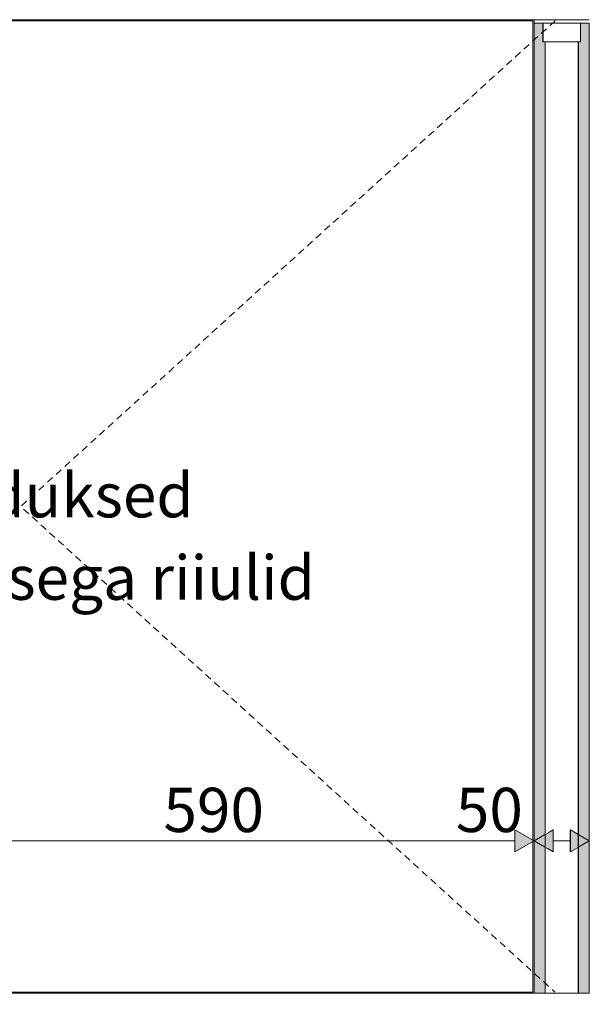
# Model space of a CAD drawing. Units: millimetres. Extents: x -22025 to -3234, y -100 to 3200.
# Drawn here: x -18124 to -17609, y 490 to 1380 of the extents above; entities that cross this region are included whole.
import ezdxf

# ---------------------------------------------------------------- set-up
doc = ezdxf.new("R2010")
doc.units = ezdxf.units.MM
doc.header["$MEASUREMENT"] = 0
doc.linetypes.add('Long Dashed', pattern=[10.583333, 6.35, -4.233333])
doc.linetypes.add('Wipeout_Contour', pattern=[1000, 0, -1000])
for name, color, linetype, lineweight, true_color in [('B_KÄSITÖÖ_2_0_Pen_No__245', 7, 'Continuous', 13, 0x474874), ('B_KÄSITÖÖ_2_AR - SEINAD - siseseinad_Pen_No__87', 7, 'Continuous', 9, 0x8a8a8a), ('B_KÄSITÖÖ_2_SA - MÕÕDUD - erimööbel_Pen_No__245', 7, 'Continuous', 13, 0x474874), ('B_KÄSITÖÖ_2_SA - SISUSTUS - 3D erimööbel_Pen_No__87', 7, 'Continuous', 9, 0x8a8a8a), ('B_KÄSITÖÖ_2_SA - SISUSTUS - erimööbel_Pen_No__87', 7, 'Continuous', 9, 0x8a8a8a)]:
    doc.layers.add(name, color=color, linetype=linetype, lineweight=lineweight, true_color=true_color)
for name, color, linetype in [('B_KÄSITÖÖ_2_AR - SEINAD - siseseinad', 7, 'Continuous'), ('B_KÄSITÖÖ_2_SA - SISUSTUS - 3D erimööbel', 7, 'Continuous'), ('B_KÄSITÖÖ_2_SA - SISUSTUS - erimööbel', 7, 'Continuous')]:
    doc.layers.add(name, color=color, linetype=linetype)
doc.styles.add('GENERATED_STYLE_1', font='txt')
doc.styles.add('GENERATED_STYLE_2', font='txt')

msp = doc.modelspace()

# ---------------------------------------------------------------- hatches: boundary and pattern name
at = {"layer": 'B_KÄSITÖÖ_2_AR - SEINAD - siseseinad', "linetype": 'Continuous', "lineweight": 0, "true_color": 0xffffff}
for points in [[(-17651.29, 1377), (-17659.24, 1377), (-17659.24, 500), (-17649.23, 500), (-17649.23, 1360), (-17651.29, 1360)], [(-17617.26, 1360), (-17619.15, 1360), (-17619.15, 500), (-17609.28, 500), (-17609.28, 1377), (-17617.26, 1377)]]:
    msp.add_hatch(color=7, dxfattribs=at).paths.add_polyline_path(points)

# ---------------------------------------------------------------- next in the draw order: wipeouts: each hides what was drawn before it
at = {"color": 254, "linetype": 'Wipeout_Contour', "lineweight": 0, "ltscale": 72312.093471}
msp.add_wipeout([(-20564.25, 480), (-15578.24, 480), (-15578.24, 500), (-20564.25, 500)], dxfattribs=at).dxf.layer = 'B_KÄSITÖÖ_2_SA - SISUSTUS - erimööbel'

# ---------------------------------------------------------------- next in the draw order: wipeouts: each hides what was drawn before it
at = {"color": 254, "linetype": 'Wipeout_Contour', "lineweight": 0, "ltscale": 70711.04967}
msp.add_wipeout([(-17646.89, 1360), (-17649.23, 1360), (-17649.23, 500), (-17646.89, 500)], dxfattribs=at).dxf.layer = 'B_KÄSITÖÖ_2_SA - SISUSTUS - 3D erimööbel'
at = {"color": 254, "linetype": 'Wipeout_Contour', "lineweight": 0, "ltscale": 70599.389832}
msp.add_wipeout([(-17619.26, 1360), (-17620.93, 1360), (-17620.93, 500), (-17619.26, 500)], dxfattribs=at).dxf.layer = 'B_KÄSITÖÖ_2_SA - SISUSTUS - 3D erimööbel'
at = {"color": 254, "linetype": 'Wipeout_Contour', "lineweight": 0, "ltscale": 71707.118809}
msp.add_wipeout([(-18133.24, 1379), (-18133.24, 501), (-17660.24, 501), (-17660.24, 1379)], dxfattribs=at).dxf.layer = 'B_KÄSITÖÖ_2_SA - SISUSTUS - erimööbel'
at = {"color": 254, "linetype": 'Wipeout_Contour', "lineweight": 0, "ltscale": 52941.927023}
msp.add_wipeout([(-17609.28, 1377), (-17609.28, 500), (-17609.25, 1377)], dxfattribs=at).dxf.layer = 'B_KÄSITÖÖ_2_SA - SISUSTUS - erimööbel'

# ---------------------------------------------------------------- next in the draw order: texts
at = {"layer": 'B_KÄSITÖÖ_2_0_Pen_No__245', "color": 167, "linetype": 'Continuous', "lineweight": 13, "true_color": 0x474874, "insert": (-18125.24, 912.9), "char_height": 40, "attachment_point": 5, "line_spacing_factor": 1.117757, "style": 'GENERATED_STYLE_2'}
msp.add_mtext('\\A1;{\\pqc;\\fOpen Sans|b0|i0|c0|p0;\\W1.000000;Käänduksed\\P\\pqc;\\fOpen Sans|b0|i0|c0|p0;\\W1.000000;reg. kõrgusega riiulid}', dxfattribs=at)
at = {"layer": 'B_KÄSITÖÖ_2_SA - MÕÕDUD - erimööbel_Pen_No__245', "color": 167, "linetype": 'Continuous', "lineweight": 13, "true_color": 0x474874, "insert": (-17994.25, 645.7), "char_height": 40, "width": 79.6876, "attachment_point": 7, "style": 'GENERATED_STYLE_1'}
msp.add_mtext('\\A1;{\\pql;\\fSwis721 Cn BT|b0|i0|c0|p0;\\W1.000000;590}', dxfattribs=at)

# ---------------------------------------------------------------- next in the draw order: wipeouts: each hides what was drawn before it
at = {"color": 254, "linetype": 'Wipeout_Contour', "lineweight": 0, "ltscale": 70694.9213}
msp.add_wipeout([(-17641.15, 1360), (-17646.89, 1360), (-17646.89, 500), (-17641.15, 500)], dxfattribs=at).dxf.layer = 'B_KÄSITÖÖ_2_SA - SISUSTUS - 3D erimööbel'
at = {"color": 254, "linetype": 'Wipeout_Contour', "lineweight": 0, "ltscale": 145490.660025}
msp.add_wipeout([(-18591.24, 1380), (-18591.24, 1379), (-18135.24, 1379), (-18135.24, 1362), (-18133.24, 1362), (-18133.24, 1379), (-17677.24, 1379), (-17677.24, 1380)], dxfattribs=at).dxf.layer = 'B_KÄSITÖÖ_2_SA - SISUSTUS - erimööbel'
at = {"color": 254, "linetype": 'Wipeout_Contour', "lineweight": 0, "ltscale": 145130.172099}
msp.add_wipeout([(-18135.24, 501), (-18591.24, 501), (-18591.24, 500), (-17677.24, 500), (-17677.24, 501), (-18133.24, 501), (-18133.24, 518), (-18135.24, 518)], dxfattribs=at).dxf.layer = 'B_KÄSITÖÖ_2_SA - SISUSTUS - erimööbel'

# ---------------------------------------------------------------- next in the draw order: wipeouts: each hides what was drawn before it
at = {"color": 254, "linetype": 'Wipeout_Contour', "lineweight": 0, "ltscale": 70668.335664}
msp.add_wipeout([(-17641.15, 1360), (-17641.15, 500), (-17633.57, 500), (-17633.57, 1360)], dxfattribs=at).dxf.layer = 'B_KÄSITÖÖ_2_SA - SISUSTUS - 3D erimööbel'
at = {"color": 254, "linetype": 'Wipeout_Contour', "lineweight": 0, "ltscale": 141591.32654}
msp.add_wipeout([(-17677.24, 1380), (-17677.24, 1379), (-17660.24, 1379), (-17660.24, 501), (-17677.24, 501), (-17677.24, 500), (-17659.24, 500), (-17659.24, 1380)], dxfattribs=at).dxf.layer = 'B_KÄSITÖÖ_2_SA - SISUSTUS - erimööbel'
at = {"color": 254, "linetype": 'Wipeout_Contour', "lineweight": 0, "ltscale": 70815.899287}
msp.add_wipeout([(-17651.26, 1360), (-17650.74, 1360), (-17650.74, 1377), (-17651.26, 1377)], dxfattribs=at).dxf.layer = 'B_KÄSITÖÖ_2_SA - SISUSTUS - erimööbel'

# ---------------------------------------------------------------- next in the draw order: hatches: boundary and pattern name
at = {"layer": 'B_KÄSITÖÖ_2_SA - MÕÕDUD - erimööbel_Pen_No__245', "linetype": 'Continuous', "lineweight": 13, "true_color": 0x474874}
for points in [[(-17659.24, 637.7), (-17676.56, 647.7), (-17676.56, 627.7)], [(-17659.24, 637.7), (-17641.92, 627.7), (-17641.92, 647.7)]]:
    msp.add_hatch(color=167, dxfattribs=at).paths.add_polyline_path(points)

# ---------------------------------------------------------------- next in the draw order: linework, layer by layer
at = {"layer": 'B_KÄSITÖÖ_2_SA - MÕÕDUD - erimööbel_Pen_No__245', "color": 167, "linetype": 'Continuous', "lineweight": 13, "true_color": 0x474874}
for p, q in [((-17659.24, 618.95), (-17659.24, 656.45)), ((-17676.56, 627.7), (-17676.56, 647.7)), ((-17659.24, 637.7), (-17676.56, 647.7)), ((-17659.24, 637.7), (-17641.92, 647.7)), ((-17641.92, 647.7), (-17641.92, 627.7)), ((-18231.94, 637.7), (-17676.56, 637.7)), ((-17659.24, 637.7), (-17676.56, 627.7)), ((-17659.24, 637.7), (-17641.92, 627.7))]:
    msp.add_line(p, q, dxfattribs=at)
at = {"layer": 'B_KÄSITÖÖ_2_SA - SISUSTUS - erimööbel_Pen_No__87', "color": 252, "linetype": 'Continuous', "lineweight": 9, "true_color": 0x8a8a8a}
for p, q in [((-17677.24, 1380), (-18591.24, 1380)), ((-17677.24, 1379), (-17677.24, 1380)), ((-17677.24, 500), (-18591.24, 500)), ((-17660.24, 501), (-18133.24, 501)), ((-17677.24, 500), (-17677.24, 501)), ((-17659.24, 500), (-17677.24, 500))]:
    msp.add_line(p, q, dxfattribs=at)

# ---------------------------------------------------------------- next in the draw order: texts
at = {"layer": 'B_KÄSITÖÖ_2_SA - MÕÕDUD - erimööbel_Pen_No__245', "color": 167, "linetype": 'Continuous', "lineweight": 13, "true_color": 0x474874, "insert": (-17729.9, 645.7), "char_height": 40, "width": 53.1252, "attachment_point": 7, "style": 'GENERATED_STYLE_1'}
msp.add_mtext('\\A1;{\\pql;\\fSwis721 Cn BT|b0|i0|c0|p0;\\W1.000000;50}', dxfattribs=at)

# ---------------------------------------------------------------- next in the draw order: wipeouts: each hides what was drawn before it
at = {"color": 254, "linetype": 'Wipeout_Contour', "lineweight": 0, "ltscale": 70638.416609}
msp.add_wipeout([(-17626.17, 1360), (-17633.57, 1360), (-17633.57, 500), (-17626.17, 500)], dxfattribs=at).dxf.layer = 'B_KÄSITÖÖ_2_SA - SISUSTUS - 3D erimööbel'
at = {"color": 254, "linetype": 'Wipeout_Contour', "lineweight": 0, "ltscale": 70812.840045}
msp.add_wipeout([(-17650.74, 1360), (-17649.73, 1360), (-17649.73, 1377), (-17650.74, 1377)], dxfattribs=at).dxf.layer = 'B_KÄSITÖÖ_2_SA - SISUSTUS - erimööbel'

# ---------------------------------------------------------------- next in the draw order: wipeouts: each hides what was drawn before it
at = {"color": 254, "linetype": 'Wipeout_Contour', "lineweight": 0, "ltscale": 70613.18073}
msp.add_wipeout([(-17626.17, 1360), (-17626.17, 500), (-17620.93, 500), (-17620.93, 1360)], dxfattribs=at).dxf.layer = 'B_KÄSITÖÖ_2_SA - SISUSTUS - 3D erimööbel'
at = {"color": 254, "linetype": 'Wipeout_Contour', "lineweight": 0, "ltscale": 88510.543048}
msp.add_wipeout([(-17649.73, 1377), (-17649.73, 1360), (-17648.24, 1360), (-17648.24, 1377), (-17649.11, 1377)], dxfattribs=at).dxf.layer = 'B_KÄSITÖÖ_2_SA - SISUSTUS - erimööbel'

# ---------------------------------------------------------------- next in the draw order: linework, layer by layer
at = {"layer": 'B_KÄSITÖÖ_2_SA - MÕÕDUD - erimööbel_Pen_No__245', "color": 167, "linetype": 'Continuous', "lineweight": 13, "true_color": 0x474874}
for p, q in [((-17626.56, 627.7), (-17626.56, 647.7)), ((-17641.92, 637.7), (-17626.56, 637.7))]:
    msp.add_line(p, q, dxfattribs=at)

# ---------------------------------------------------------------- next in the draw order: wipeouts: each hides what was drawn before it
at = {"color": 254, "linetype": 'Wipeout_Contour', "lineweight": 0, "ltscale": 52969.102927}
msp.add_wipeout([(-17619.26, 1360), (-17619.26, 500), (-17619.15, 1360)], dxfattribs=at).dxf.layer = 'B_KÄSITÖÖ_2_SA - SISUSTUS - 3D erimööbel'
at = {"color": 254, "linetype": 'Wipeout_Contour', "lineweight": 0, "ltscale": 70801.06625}
msp.add_wipeout([(-17648.24, 1377), (-17648.24, 1360), (-17646.33, 1360), (-17646.33, 1377)], dxfattribs=at).dxf.layer = 'B_KÄSITÖÖ_2_SA - SISUSTUS - erimööbel'

# ---------------------------------------------------------------- next in the draw order: hatches: boundary and pattern name
at = {"layer": 'B_KÄSITÖÖ_2_SA - MÕÕDUD - erimööbel_Pen_No__245', "linetype": 'Continuous', "lineweight": 13, "true_color": 0x474874}
msp.add_hatch(color=167, dxfattribs=at).paths.add_polyline_path([(-17609.24, 637.7), (-17626.56, 647.7), (-17626.56, 627.7)])

# ---------------------------------------------------------------- next in the draw order: linework, layer by layer
at = {"layer": 'B_KÄSITÖÖ_2_SA - MÕÕDUD - erimööbel_Pen_No__245', "color": 167, "linetype": 'Continuous', "lineweight": 13, "true_color": 0x474874}
for q in [(-17626.56, 647.7), (-17626.56, 627.7)]:
    msp.add_line((-17609.24, 637.7), q, dxfattribs=at)
at = {"layer": 'B_KÄSITÖÖ_2_SA - SISUSTUS - erimööbel_Pen_No__87', "color": 252, "linetype": 'Continuous', "lineweight": 9, "true_color": 0x8a8a8a}
for p, q in [((-17651.29, 1360), (-17651.26, 1360)), ((-17659.24, 500), (-17609.25, 500))]:
    msp.add_line(p, q, dxfattribs=at)

# ---------------------------------------------------------------- next in the draw order: wipeouts: each hides what was drawn before it
at = {"color": 254, "linetype": 'Wipeout_Contour', "lineweight": 0, "ltscale": 70792.709444}
msp.add_wipeout([(-17646.33, 1360), (-17644.05, 1360), (-17644.05, 1377), (-17646.33, 1377)], dxfattribs=at).dxf.layer = 'B_KÄSITÖÖ_2_SA - SISUSTUS - erimööbel'

# ---------------------------------------------------------------- next in the draw order: linework, layer by layer
at = {"layer": 'B_KÄSITÖÖ_2_SA - SISUSTUS - 3D erimööbel_Pen_No__87', "color": 252, "linetype": 'Continuous', "lineweight": 9, "true_color": 0x8a8a8a}
msp.add_line((-17649.23, 500), (-17649.23, 1360), dxfattribs=at)
at = {"layer": 'B_KÄSITÖÖ_2_SA - SISUSTUS - erimööbel_Pen_No__87', "color": 252, "linetype": 'Continuous', "lineweight": 9, "true_color": 0x8a8a8a}
for p, q in [((-17651.26, 1360), (-17650.74, 1360)), ((-17650.74, 1360), (-17649.73, 1360))]:
    msp.add_line(p, q, dxfattribs=at)

# ---------------------------------------------------------------- next in the draw order: wipeouts: each hides what was drawn before it
at = {"color": 254, "linetype": 'Wipeout_Contour', "lineweight": 0, "ltscale": 88479.843259}
msp.add_wipeout([(-17644.05, 1377), (-17644.05, 1360), (-17641.47, 1360), (-17641.47, 1377), (-17643.35, 1377)], dxfattribs=at).dxf.layer = 'B_KÄSITÖÖ_2_SA - SISUSTUS - erimööbel'

# ---------------------------------------------------------------- next in the draw order: linework, layer by layer
at = {"layer": 'B_KÄSITÖÖ_2_SA - SISUSTUS - erimööbel_Pen_No__87', "color": 252, "linetype": 'Continuous', "lineweight": 9, "true_color": 0x8a8a8a}
for p, q in [((-17649.73, 1360), (-17648.24, 1360)), ((-17648.24, 1360), (-17646.33, 1360))]:
    msp.add_line(p, q, dxfattribs=at)

# ---------------------------------------------------------------- next in the draw order: wipeouts: each hides what was drawn before it
at = {"color": 254, "linetype": 'Wipeout_Contour', "lineweight": 0, "ltscale": 70772.317899}
msp.add_wipeout([(-17641.47, 1360), (-17638.68, 1360), (-17638.68, 1377), (-17641.47, 1377)], dxfattribs=at).dxf.layer = 'B_KÄSITÖÖ_2_SA - SISUSTUS - erimööbel'

# ---------------------------------------------------------------- next in the draw order: linework, layer by layer
at = {"layer": 'B_KÄSITÖÖ_2_SA - SISUSTUS - erimööbel_Pen_No__87', "color": 252, "linetype": 'Continuous', "lineweight": 9, "true_color": 0x8a8a8a}
msp.add_line((-17646.33, 1360), (-17644.05, 1360), dxfattribs=at)

# ---------------------------------------------------------------- next in the draw order: wipeouts: each hides what was drawn before it
at = {"color": 254, "linetype": 'Wipeout_Contour', "lineweight": 0, "ltscale": 88451.89655}
msp.add_wipeout([(-17638.68, 1377), (-17638.68, 1360), (-17635.75, 1360), (-17635.75, 1377), (-17637.32, 1377)], dxfattribs=at).dxf.layer = 'B_KÄSITÖÖ_2_SA - SISUSTUS - erimööbel'

# ---------------------------------------------------------------- next in the draw order: linework, layer by layer
at = {"layer": 'B_KÄSITÖÖ_2_SA - SISUSTUS - erimööbel_Pen_No__87', "color": 252, "linetype": 'Continuous', "lineweight": 9, "true_color": 0x8a8a8a}
msp.add_line((-17644.05, 1360), (-17641.47, 1360), dxfattribs=at)

# ---------------------------------------------------------------- next in the draw order: wipeouts: each hides what was drawn before it
at = {"color": 254, "linetype": 'Wipeout_Contour', "lineweight": 0, "ltscale": 70752.094141}
msp.add_wipeout([(-17635.75, 1360), (-17634.26, 1360), (-17634.26, 1377), (-17635.75, 1377)], dxfattribs=at).dxf.layer = 'B_KÄSITÖÖ_2_SA - SISUSTUS - erimööbel'

# ---------------------------------------------------------------- next in the draw order: wipeouts: each hides what was drawn before it
at = {"color": 254, "linetype": 'Wipeout_Contour', "lineweight": 0, "ltscale": 70746.164005}
msp.add_wipeout([(-17634.26, 1360), (-17632.77, 1360), (-17632.77, 1377), (-17634.26, 1377)], dxfattribs=at).dxf.layer = 'B_KÄSITÖÖ_2_SA - SISUSTUS - erimööbel'

# ---------------------------------------------------------------- next in the draw order: linework, layer by layer
at = {"layer": 'B_KÄSITÖÖ_2_SA - SISUSTUS - erimööbel_Pen_No__87', "color": 252, "linetype": 'Continuous', "lineweight": 9, "true_color": 0x8a8a8a}
msp.add_line((-17641.47, 1360), (-17638.68, 1360), dxfattribs=at)

# ---------------------------------------------------------------- next in the draw order: wipeouts: each hides what was drawn before it
at = {"color": 254, "linetype": 'Wipeout_Contour', "lineweight": 0, "ltscale": 88422.320517}
msp.add_wipeout([(-17632.77, 1377), (-17632.77, 1360), (-17629.84, 1360), (-17629.84, 1377), (-17631.2, 1377)], dxfattribs=at).dxf.layer = 'B_KÄSITÖÖ_2_SA - SISUSTUS - erimööbel'

# ---------------------------------------------------------------- next in the draw order: linework, layer by layer
at = {"layer": 'B_KÄSITÖÖ_2_SA - SISUSTUS - erimööbel_Pen_No__87', "color": 252, "linetype": 'Continuous', "lineweight": 9, "true_color": 0x8a8a8a}
msp.add_line((-17638.68, 1360), (-17635.75, 1360), dxfattribs=at)

# ---------------------------------------------------------------- next in the draw order: wipeouts: each hides what was drawn before it
at = {"color": 254, "linetype": 'Wipeout_Contour', "lineweight": 0, "ltscale": 70725.942603}
msp.add_wipeout([(-17629.84, 1360), (-17627.05, 1360), (-17627.05, 1377), (-17629.84, 1377)], dxfattribs=at).dxf.layer = 'B_KÄSITÖÖ_2_SA - SISUSTUS - erimööbel'

# ---------------------------------------------------------------- next in the draw order: linework, layer by layer
at = {"layer": 'B_KÄSITÖÖ_2_SA - SISUSTUS - erimööbel_Pen_No__87', "color": 252, "linetype": 'Continuous', "lineweight": 9, "true_color": 0x8a8a8a}
for p, q in [((-17635.75, 1360), (-17634.26, 1360)), ((-17634.26, 1360), (-17632.77, 1360))]:
    msp.add_line(p, q, dxfattribs=at)

# ---------------------------------------------------------------- next in the draw order: wipeouts: each hides what was drawn before it
at = {"color": 254, "linetype": 'Wipeout_Contour', "lineweight": 0, "ltscale": 88394.375005}
msp.add_wipeout([(-17627.05, 1377), (-17627.05, 1360), (-17624.47, 1360), (-17624.47, 1377), (-17625.17, 1377)], dxfattribs=at).dxf.layer = 'B_KÄSITÖÖ_2_SA - SISUSTUS - erimööbel'

# ---------------------------------------------------------------- next in the draw order: linework, layer by layer
at = {"layer": 'B_KÄSITÖÖ_2_SA - SISUSTUS - erimööbel_Pen_No__87', "color": 252, "linetype": 'Continuous', "lineweight": 9, "true_color": 0x8a8a8a}
msp.add_line((-17632.77, 1360), (-17629.84, 1360), dxfattribs=at)

# ---------------------------------------------------------------- next in the draw order: wipeouts: each hides what was drawn before it
at = {"color": 254, "linetype": 'Wipeout_Contour', "lineweight": 0, "ltscale": 70705.552396}
msp.add_wipeout([(-17624.47, 1360), (-17622.19, 1360), (-17622.19, 1377), (-17624.47, 1377)], dxfattribs=at).dxf.layer = 'B_KÄSITÖÖ_2_SA - SISUSTUS - erimööbel'

# ---------------------------------------------------------------- next in the draw order: linework, layer by layer
at = {"layer": 'B_KÄSITÖÖ_2_SA - SISUSTUS - erimööbel_Pen_No__87', "color": 252, "linetype": 'Continuous', "lineweight": 9, "true_color": 0x8a8a8a}
msp.add_line((-17629.84, 1360), (-17627.05, 1360), dxfattribs=at)

# ---------------------------------------------------------------- next in the draw order: wipeouts: each hides what was drawn before it
at = {"color": 254, "linetype": 'Wipeout_Contour', "lineweight": 0, "ltscale": 70697.196525}
msp.add_wipeout([(-17622.19, 1377), (-17622.19, 1360), (-17620.28, 1360), (-17620.28, 1377)], dxfattribs=at).dxf.layer = 'B_KÄSITÖÖ_2_SA - SISUSTUS - erimööbel'

# ---------------------------------------------------------------- next in the draw order: wipeouts: each hides what was drawn before it
at = {"color": 254, "linetype": 'Wipeout_Contour', "lineweight": 0, "ltscale": 88363.679112}
msp.add_wipeout([(-17620.28, 1377), (-17620.28, 1360), (-17618.79, 1360), (-17618.79, 1377), (-17619.41, 1377)], dxfattribs=at).dxf.layer = 'B_KÄSITÖÖ_2_SA - SISUSTUS - erimööbel'

# ---------------------------------------------------------------- next in the draw order: linework, layer by layer
at = {"layer": 'B_KÄSITÖÖ_2_SA - SISUSTUS - erimööbel_Pen_No__87', "color": 252, "linetype": 'Continuous', "lineweight": 9, "true_color": 0x8a8a8a}
msp.add_line((-17627.05, 1360), (-17624.47, 1360), dxfattribs=at)

# ---------------------------------------------------------------- next in the draw order: wipeouts: each hides what was drawn before it
at = {"color": 254, "linetype": 'Wipeout_Contour', "lineweight": 0, "ltscale": 70685.424965}
msp.add_wipeout([(-17618.79, 1360), (-17617.78, 1360), (-17617.78, 1377), (-17618.79, 1377)], dxfattribs=at).dxf.layer = 'B_KÄSITÖÖ_2_SA - SISUSTUS - erimööbel'

# ---------------------------------------------------------------- next in the draw order: wipeouts: each hides what was drawn before it
at = {"color": 254, "linetype": 'Wipeout_Contour', "lineweight": 0, "ltscale": 70682.366943}
msp.add_wipeout([(-17617.78, 1360), (-17617.26, 1360), (-17617.26, 1377), (-17617.78, 1377)], dxfattribs=at).dxf.layer = 'B_KÄSITÖÖ_2_SA - SISUSTUS - erimööbel'

# ---------------------------------------------------------------- next in the draw order: linework, layer by layer
at = {"layer": 'B_KÄSITÖÖ_2_SA - SISUSTUS - 3D erimööbel_Pen_No__87', "color": 252, "linetype": 'Continuous', "lineweight": 9, "true_color": 0x8a8a8a}
for p, q in [((-17619.26, 500), (-17619.26, 1360)), ((-17619.15, 500), (-17619.15, 1360))]:
    msp.add_line(p, q, dxfattribs=at)
at = {"layer": 'B_KÄSITÖÖ_2_SA - SISUSTUS - erimööbel_Pen_No__87', "color": 252, "linetype": 'Continuous', "lineweight": 9, "true_color": 0x8a8a8a}
for p, q in [((-17624.47, 1360), (-17622.19, 1360)), ((-17622.19, 1360), (-17620.28, 1360)), ((-17620.28, 1360), (-17618.79, 1360)), ((-17618.79, 1360), (-17617.78, 1360)), ((-17617.78, 1360), (-17617.26, 1360))]:
    msp.add_line(p, q, dxfattribs=at)

# ---------------------------------------------------------------- next in the draw order: wipeouts: each hides what was drawn before it
at = {"color": 254, "linetype": 'Wipeout_Contour', "lineweight": 0, "ltscale": 70662.509961}
msp.add_wipeout([(-17614.11, 1377), (-17609.42, 1377), (-17609.42, 1380), (-17614.11, 1380)], dxfattribs=at).dxf.layer = 'B_KÄSITÖÖ_2_SA - SISUSTUS - erimööbel'

# ---------------------------------------------------------------- next in the draw order: linework, layer by layer
at = {"layer": 'B_KÄSITÖÖ_2_SA - SISUSTUS - erimööbel_Pen_No__87', "color": 252, "linetype": 'Continuous', "lineweight": 9, "true_color": 0x8a8a8a}
for p, q in [((-17609.42, 1377), (-17609.25, 1377)), ((-17609.28, 500), (-17609.28, 1377))]:
    msp.add_line(p, q, dxfattribs=at)

# ---------------------------------------------------------------- next in the draw order: wipeouts: each hides what was drawn before it
at = {"color": 254, "linetype": 'Wipeout_Contour', "lineweight": 0, "ltscale": 70682.438565}
msp.add_wipeout([(-17619.41, 1380), (-17619.41, 1377), (-17614.11, 1377), (-17614.11, 1380)], dxfattribs=at).dxf.layer = 'B_KÄSITÖÖ_2_SA - SISUSTUS - erimööbel'

# ---------------------------------------------------------------- next in the draw order: linework, layer by layer
at = {"layer": 'B_KÄSITÖÖ_2_SA - SISUSTUS - erimööbel_Pen_No__87', "color": 252, "linetype": 'Continuous', "lineweight": 9, "true_color": 0x8a8a8a}
msp.add_line((-17614.11, 1377), (-17609.42, 1377), dxfattribs=at)

# ---------------------------------------------------------------- next in the draw order: wipeouts: each hides what was drawn before it
at = {"color": 254, "linetype": 'Wipeout_Contour', "lineweight": 0, "ltscale": 70704.487831}
msp.add_wipeout([(-17625.17, 1380), (-17625.17, 1377), (-17619.41, 1377), (-17619.41, 1380)], dxfattribs=at).dxf.layer = 'B_KÄSITÖÖ_2_SA - SISUSTUS - erimööbel'

# ---------------------------------------------------------------- next in the draw order: linework, layer by layer
at = {"layer": 'B_KÄSITÖÖ_2_SA - SISUSTUS - erimööbel_Pen_No__87', "color": 252, "linetype": 'Continuous', "lineweight": 9, "true_color": 0x8a8a8a}
for p, q in [((-17619.41, 1377), (-17614.11, 1377)), ((-17617.26, 1360), (-17617.26, 1377))]:
    msp.add_line(p, q, dxfattribs=at)

# ---------------------------------------------------------------- next in the draw order: wipeouts: each hides what was drawn before it
at = {"color": 254, "linetype": 'Wipeout_Contour', "lineweight": 0, "ltscale": 70727.987812}
msp.add_wipeout([(-17631.2, 1380), (-17631.2, 1377), (-17625.17, 1377), (-17625.17, 1380)], dxfattribs=at).dxf.layer = 'B_KÄSITÖÖ_2_SA - SISUSTUS - erimööbel'

# ---------------------------------------------------------------- next in the draw order: linework, layer by layer
at = {"layer": 'B_KÄSITÖÖ_2_SA - SISUSTUS - erimööbel_Pen_No__87', "color": 252, "linetype": 'Continuous', "lineweight": 9, "true_color": 0x8a8a8a}
msp.add_line((-17625.17, 1377), (-17619.41, 1377), dxfattribs=at)

# ---------------------------------------------------------------- next in the draw order: wipeouts: each hides what was drawn before it
at = {"color": 254, "linetype": 'Wipeout_Contour', "lineweight": 0, "ltscale": 70746.118885}
msp.add_wipeout([(-17634.26, 1380), (-17634.26, 1377), (-17631.2, 1377), (-17631.2, 1380)], dxfattribs=at).dxf.layer = 'B_KÄSITÖÖ_2_SA - SISUSTUS - erimööbel'

# ---------------------------------------------------------------- next in the draw order: wipeouts: each hides what was drawn before it
at = {"color": 254, "linetype": 'Wipeout_Contour', "lineweight": 0, "ltscale": 70758.330044}
msp.add_wipeout([(-17637.32, 1380), (-17637.32, 1377), (-17634.26, 1377), (-17634.26, 1380)], dxfattribs=at).dxf.layer = 'B_KÄSITÖÖ_2_SA - SISUSTUS - erimööbel'

# ---------------------------------------------------------------- next in the draw order: linework, layer by layer
at = {"layer": 'B_KÄSITÖÖ_2_SA - SISUSTUS - erimööbel_Pen_No__87', "color": 252, "linetype": 'Continuous', "lineweight": 9, "true_color": 0x8a8a8a}
msp.add_line((-17631.2, 1377), (-17625.17, 1377), dxfattribs=at)

# ---------------------------------------------------------------- next in the draw order: wipeouts: each hides what was drawn before it
at = {"color": 254, "linetype": 'Wipeout_Contour', "lineweight": 0, "ltscale": 70776.461421}
msp.add_wipeout([(-17643.35, 1380), (-17643.35, 1377), (-17637.32, 1377), (-17637.32, 1380)], dxfattribs=at).dxf.layer = 'B_KÄSITÖÖ_2_SA - SISUSTUS - erimööbel'

# ---------------------------------------------------------------- next in the draw order: linework, layer by layer
at = {"layer": 'B_KÄSITÖÖ_2_SA - SISUSTUS - erimööbel_Pen_No__87', "color": 252, "linetype": 'Continuous', "lineweight": 9, "true_color": 0x8a8a8a}
for p, q in [((-17637.32, 1377), (-17634.26, 1377)), ((-17634.26, 1377), (-17631.2, 1377))]:
    msp.add_line(p, q, dxfattribs=at)

# ---------------------------------------------------------------- next in the draw order: wipeouts: each hides what was drawn before it
at = {"color": 254, "linetype": 'Wipeout_Contour', "lineweight": 0, "ltscale": 70799.962201}
msp.add_wipeout([(-17649.11, 1380), (-17649.11, 1377), (-17643.35, 1377), (-17643.35, 1380)], dxfattribs=at).dxf.layer = 'B_KÄSITÖÖ_2_SA - SISUSTUS - erimööbel'

# ---------------------------------------------------------------- next in the draw order: linework, layer by layer
at = {"layer": 'B_KÄSITÖÖ_2_SA - SISUSTUS - erimööbel_Pen_No__87', "color": 252, "linetype": 'Continuous', "lineweight": 9, "true_color": 0x8a8a8a}
msp.add_line((-17643.35, 1377), (-17637.32, 1377), dxfattribs=at)

# ---------------------------------------------------------------- next in the draw order: wipeouts: each hides what was drawn before it
at = {"color": 254, "linetype": 'Wipeout_Contour', "lineweight": 0, "ltscale": 70822.012757}
msp.add_wipeout([(-17654.41, 1380), (-17654.41, 1377), (-17649.11, 1377), (-17649.11, 1380)], dxfattribs=at).dxf.layer = 'B_KÄSITÖÖ_2_SA - SISUSTUS - erimööbel'

# ---------------------------------------------------------------- next in the draw order: linework, layer by layer
at = {"layer": 'B_KÄSITÖÖ_2_SA - SISUSTUS - erimööbel_Pen_No__87', "color": 252, "linetype": 'Continuous', "lineweight": 9, "true_color": 0x8a8a8a}
msp.add_line((-17649.11, 1377), (-17643.35, 1377), dxfattribs=at)

# ---------------------------------------------------------------- next in the draw order: wipeouts: each hides what was drawn before it
at = {"color": 254, "linetype": 'Wipeout_Contour', "lineweight": 0, "ltscale": 70841.943084}
msp.add_wipeout([(-17654.41, 1380), (-17659.1, 1380), (-17659.1, 1377), (-17654.41, 1377)], dxfattribs=at).dxf.layer = 'B_KÄSITÖÖ_2_SA - SISUSTUS - erimööbel'

# ---------------------------------------------------------------- next in the draw order: linework, layer by layer
at = {"layer": 'B_KÄSITÖÖ_2_AR - SEINAD - siseseinad_Pen_No__87', "color": 252, "linetype": 'Long Dashed', "lineweight": 9, "true_color": 0x8a8a8a, "flags": 128}
msp.add_lwpolyline([(-17640.24, 1379), (-18123.24, 940), (-17640.34, 501)], dxfattribs=at)
at = {"layer": 'B_KÄSITÖÖ_2_SA - SISUSTUS - erimööbel_Pen_No__87', "color": 252, "linetype": 'Continuous', "lineweight": 9, "true_color": 0x8a8a8a}
for p, q in [((-17659.24, 1380), (-17677.24, 1380)), ((-17659.24, 1380), (-17609.25, 1380)), ((-17659.24, 500), (-17659.24, 1380)), ((-18133.24, 1379), (-17660.24, 1379)), ((-17660.24, 1379), (-17660.24, 501)), ((-17659.24, 1377), (-17659.1, 1377)), ((-17659.1, 1377), (-17654.41, 1377)), ((-17654.41, 1377), (-17649.11, 1377)), ((-17651.29, 1360), (-17651.29, 1377)), ((-17651.26, 1360), (-17651.26, 1377))]:
    msp.add_line(p, q, dxfattribs=at)

doc.saveas('drawing.dxf')
